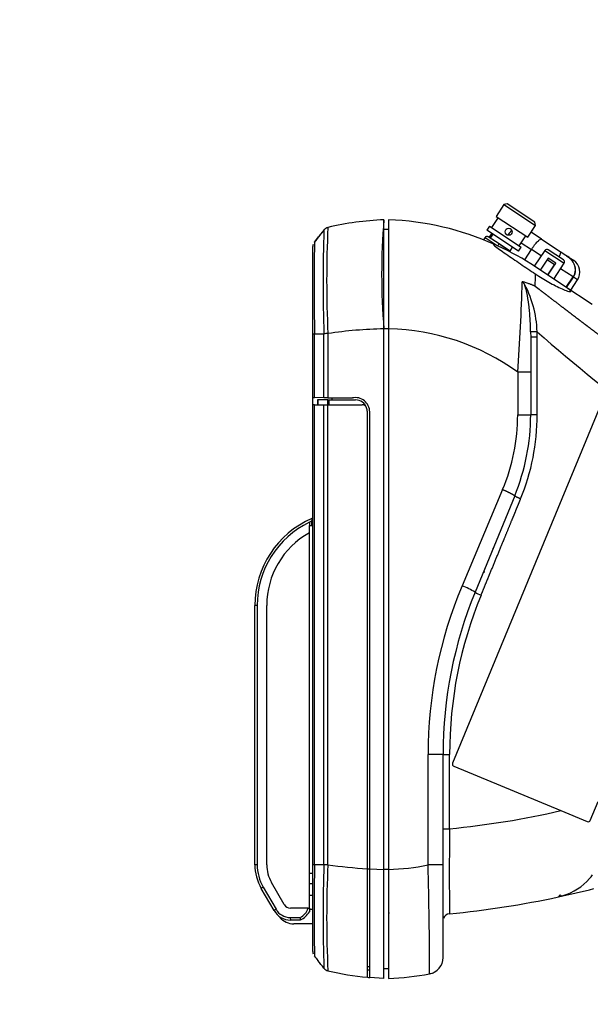
# Model space of a CAD drawing. Extents: x 7110 to 10208, y 5024 to 7083.
# Drawn here: x 9769 to 9889, y 6113 to 6320 of the extents above; entities that cross this region are included whole.
import ezdxf

# ---------------------------------------------------------------- set-up
doc = ezdxf.new("R2010")
doc.units = 0
doc.header["$LTSCALE"] = 10
doc.layers.get('0').update_dxf_attribs({"linetype": 'CONTINUOUS'})
doc.layers.get('DEFPOINTS').update_dxf_attribs({"linetype": 'CONTINUOUS'})
doc.layers.add('__ADJ-KIT2-S12_D', color=7, linetype='CONTINUOUS')
doc.styles.add('AD-STANDARD', font='romans.shx', dxfattribs={"width": 0.8, "bigfont": 'bigfont.shx'})
doc.dimstyles.new('AD-STANDARD', dxfattribs={"dimscale": 6, "dimtxt": 3.5, "dimasz": 2.5, "dimexe": 2, "dimexo": 1, "dimgap": 0.5, "dimtad": 1, "dimdec": 4, "dimdsep": 46, "dimtxsty": 'AD-STANDARD', "dimcen": -2, "dimclrd": 9, "dimclre": 9, "dimclrt": 2, "dimadec": 0, "dimazin": 0, "dimtfac": 1, "dimtdec": 4, "dimtmove": 0, "dimatfit": 3, "dimfxl": 1, "dimtolj": 1, "dimarcsym": 0})

# ---------------------------------------------------------------- blocks, each defined once
blk = doc.blocks.new('*D85')
at = {"color": 9, "lineweight": -2}
for p, q in [((10045.18, 6320.26), (10208.25, 6320.26)), ((9790.72, 5378.75), (10208.25, 5378.75))]:
    blk.add_line(p, q, dxfattribs=at)
at = {"lineweight": -2}
blk.add_line((10178.25, 6282.76), (10178.25, 5416.25), dxfattribs=at)
for points in [[(10172, 6282.76), (10184.5, 6282.76), (10178.25, 6320.26)], [(10172, 5416.25), (10184.5, 5416.25), (10178.25, 5378.75)]]:
    blk.add_solid(points)
at = {"layer": 'DEFPOINTS', "color": 0}
for p in [(10030.18, 6320.26), (9775.72, 5378.75), (10178.25, 5378.75)]:
    blk.add_point(p, dxfattribs=at)
at = {"insert": (10144.5, 5849.51), "char_height": 52.5, "attachment_point": 5, "rotation": 90, "style": 'AD-STANDARD'}
blk.add_mtext('\\A1;（942）', dxfattribs=at)
blk = doc.blocks.new('*D90')
at = {"color": 9, "lineweight": -2}
for p, q in [((10053.25, 6270.74), (10053.25, 5023.75)), ((9110.72, 5422.25), (9110.72, 5023.75))]:
    blk.add_line(p, q, dxfattribs=at)
at = {"lineweight": -2}
blk.add_line((9148.22, 5053.75), (10015.75, 5053.75), dxfattribs=at)
for points in [[(9148.22, 5060), (9148.22, 5047.5), (9110.72, 5053.75)], [(10015.75, 5060), (10015.75, 5047.5), (10053.25, 5053.75)]]:
    blk.add_solid(points)
at = {"layer": 'DEFPOINTS', "color": 0}
for p in [(10053.25, 6285.74), (9110.72, 5437.25), (10053.25, 5053.75)]:
    blk.add_point(p, dxfattribs=at)
at = {"insert": (9581.98, 5087.5), "char_height": 52.5, "attachment_point": 5, "style": 'AD-STANDARD'}
blk.add_mtext('\\A1;（943）', dxfattribs=at)

msp = doc.modelspace()

# ---------------------------------------------------------------- linework, layer by layer
at = {"layer": '__ADJ-KIT2-S12_D', "color": 7, "linetype": 'Continuous'}
for p, q in [((9871.04143, 6281.28295), (9869.38547, 6278.78139)), ((9871.73435, 6281.42388), (9871.04143, 6281.28295)), ((9871.04143, 6281.28295), (9877.71226, 6276.86706)), ((9877.57133, 6277.55998), (9871.73435, 6281.42388)), ((9869.38547, 6278.78139), (9876.0563, 6274.3655)), ((9845.69213, 6255.05543), (9845.69213, 6278.04097)), ((9868.00551, 6276.69676), (9867.45352, 6275.8629)), ((9868.00551, 6276.69676), (9874.67633, 6272.28087)), ((9869.8024, 6278.5054), (9868.42244, 6276.42077)), ((9876.0563, 6274.3655), (9877.71226, 6276.86706)), ((9876.77463, 6275.44902), (9877.713, 6276.86657)), ((9877.57133, 6277.55998), (9877.57207, 6277.55949)), ((9877.71226, 6276.86706), (9877.57133, 6277.55998)), ((9877.713, 6276.86657), (9877.57207, 6277.55949)), ((9877.713, 6276.86657), (9877.71226, 6276.86706)), ((9831.01075, 6273.32546), (9831.88723, 6274.44574)), ((9846.69213, 6276.0372), (9845.69213, 6276.0372)), ((9846.69213, 6276.03718), (9845.69213, 6276.03718)), ((9874.12435, 6271.44702), (9867.45352, 6275.8629)), ((9867.73538, 6274.47707), (9867.73177, 6274.47946)), ((9870.02271, 6272.96293), (9867.73539, 6274.47707)), ((9868.33149, 6275.01525), (9867.90215, 6274.36668)), ((9868.7043, 6275.03493), (9868.15232, 6274.20107)), ((9868.70505, 6275.03443), (9868.15306, 6274.20058)), ((9868.33149, 6275.01525), (9868.5824, 6274.84915)), ((9871.99098, 6275.0179), (9871.85486, 6274.81226)), ((9871.99098, 6275.0179), (9872.17817, 6274.89398)), ((9874.25941, 6272.55686), (9875.63937, 6274.6415)), ((9878.9876, 6273.9841), (9876.77463, 6275.44902)), ((9830.69213, 6253.99375), (9830.69213, 6272.40131)), ((9867.04128, 6274.34215), (9866.71757, 6273.8623)), ((9867.04247, 6274.33613), (9866.721, 6273.8505)), ((9867.04128, 6274.34215), (9867.04489, 6274.33976)), ((9867.04247, 6274.33613), (9869.40219, 6272.77407)), ((9870.02271, 6272.96293), (9872.37456, 6271.40607)), ((9872.32158, 6271.44114), (9870.04294, 6272.94954)), ((9874.701, 6273.22394), (9876.85612, 6271.79732)), ((9878.9876, 6273.9841), (9882.89871, 6271.39505)), ((9872.32158, 6271.44114), (9872.87357, 6272.27499)), ((9874.12435, 6271.44702), (9874.67633, 6272.28087)), ((9875.42095, 6269.6293), (9876.85612, 6271.79732)), ((9878.90811, 6270.43896), (9876.85612, 6271.79732)), ((9879.70621, 6271.60006), (9877.43502, 6268.29586)), ((9879.70621, 6271.60006), (9883.75879, 6268.91737)), ((9883.6131, 6269.60298), (9880.39425, 6271.73376)), ((9882.89871, 6271.39505), (9884.10311, 6270.59778)), ((9884.28385, 6270.47813), (9884.10311, 6270.59778)), ((9884.28385, 6270.47813), (9885.73781, 6269.51566)), ((9880.38551, 6269.94067), (9878.70772, 6267.45356)), ((9881.71828, 6268.57871), (9880.1618, 6269.60905)), ((9880.28311, 6266.4107), (9881.71828, 6268.57871)), ((9880.33176, 6266.37849), (9881.96589, 6268.8945)), ((9881.96589, 6268.8945), (9880.38551, 6269.94067)), ((9881.60437, 6265.53606), (9883.75879, 6268.91737)), ((9883.70506, 6264.14547), (9877.71733, 6268.10917)), ((9885.63002, 6265.98926), (9883.00169, 6267.72913)), ((9889.68596, 6260.18629), (9883.70506, 6264.14547)), ((9884.19485, 6263.82124), (9885.63002, 6265.98926)), ((9884.28681, 6263.76037), (9885.72197, 6265.92839)), ((9885.14825, 6263.19012), (9886.58341, 6265.35814)), ((9886.58341, 6265.35814), (9885.72197, 6265.92839)), ((9830.69213, 6240.54142), (9830.69213, 6253.99375)), ((9831.01075, 6253.99183), (9833.02909, 6253.99178)), ((9831.01075, 6240.53864), (9831.01075, 6253.99183)), ((9833.02909, 6240.52102), (9833.02909, 6253.99178)), ((9833.86209, 6254.06822), (9833.86213, 6240.51375)), ((9846.69213, 6255.0673), (9845.69213, 6255.0673)), ((9845.69213, 6141.02741), (9845.69213, 6255.05543)), ((9846.70064, 6255.0552), (9846.69213, 6255.05545)), ((9846.69213, 6255.05545), (9846.69213, 6141.02741)), ((9876.68304, 6254.4087), (9876.69213, 6253.26098)), ((9878.0614, 6253.26097), (9878.04842, 6254.44402)), ((9876.69213, 6253.26097), (9876.69214, 6245.91876)), ((9878.0614, 6253.26097), (9876.69213, 6253.26097)), ((9878.06141, 6236.92711), (9878.0614, 6253.26097)), ((9876.69214, 6245.91876), (9873.9503, 6245.91876)), ((9873.9503, 6245.91876), (9873.9503, 6236.93048)), ((9876.69215, 6245.91876), (9876.69215, 6236.93048)), ((9830.69213, 6239.04142), (9830.69213, 6240.54142)), ((9830.69213, 6240.54142), (9831.01075, 6240.53864)), ((9833.02909, 6240.52102), (9831.01075, 6240.53864)), ((9831.69213, 6240.04142), (9831.69213, 6239.04142)), ((9831.79834, 6240.04142), (9831.69213, 6240.04142)), ((9833.8167, 6240.04142), (9831.79834, 6240.04142)), ((9831.79834, 6239.04142), (9831.79834, 6240.04142)), ((9833.86213, 6240.51375), (9833.02909, 6240.52102)), ((9833.8167, 6239.04142), (9833.8167, 6240.04142)), ((9833.8167, 6240.04142), (9834.0943, 6240.04142)), ((9833.86213, 6240.51375), (9839.03521, 6240.46861)), ((9834.0943, 6240.04142), (9834.09431, 6239.04142)), ((9834.0943, 6240.04142), (9839.69213, 6240.04142)), ((9834.69213, 6240.50651), (9834.69213, 6240.04142)), ((9830.69213, 6142.08972), (9830.69213, 6239.04142)), ((9831.01075, 6239.04142), (9830.69213, 6239.04142)), ((9831.01075, 6142.09165), (9831.01075, 6239.04142)), ((9831.01075, 6239.04142), (9833.02909, 6239.04142)), ((9833.02909, 6142.09166), (9833.02909, 6239.04142)), ((9833.02909, 6239.04142), (9833.86214, 6239.04142)), ((9833.86245, 6142.01498), (9833.86214, 6239.04142)), ((9833.86214, 6239.04142), (9841.10635, 6239.04142)), ((9842.19213, 6141.16601), (9842.19213, 6237.54142)), ((9842.69213, 6141.13844), (9842.69213, 6237.54142)), ((9891.37247, 6238.72071), (9860.18377, 6163.42453)), ((9873.9503, 6236.93048), (9876.69214, 6236.93048)), ((9870.7588, 6221.15082), (9862.19882, 6200.81506)), ((9873.31222, 6219.82), (9864.95196, 6199.48425)), ((9830.44213, 6214.52157), (9829.94176, 6214.24216)), ((9829.94213, 6214.24218), (9829.94213, 6213.54142)), ((9830.44213, 6215.04142), (9830.44213, 6214.52157)), ((9830.44213, 6213.54578), (9830.44213, 6214.52157)), ((9829.94213, 6213.54142), (9830.44213, 6213.54578)), ((9829.94213, 6212.00817), (9829.94213, 6213.54142)), ((9830.44213, 6213.54142), (9830.44213, 6213.54578)), ((9830.69213, 6213.54142), (9830.44213, 6213.54142)), ((9829.94213, 6132.84142), (9829.94213, 6212.00817)), ((9868.75238, 6208.49914), (9868.76718, 6208.50175)), ((9866.72269, 6203.79142), (9866.99213, 6203.79142)), ((9818.44213, 6142.02091), (9818.44213, 6196.71112)), ((9818.93353, 6196.71112), (9818.44213, 6196.71112)), ((9818.93353, 6196.71112), (9818.93353, 6142.02091)), ((9820.94213, 6142.02091), (9820.94213, 6196.71112)), ((9855.00834, 6141.95529), (9855.00834, 6165.26329)), ((9858.19212, 6165.26312), (9859.5614, 6165.26298)), ((9858.19217, 6141.9559), (9858.19217, 6165.26312)), ((9859.56139, 6149.59983), (9859.56146, 6165.26298)), ((9860.45437, 6162.77125), (9883.0243, 6153.42248)), ((9889.28598, 6151.37), (9890.94133, 6155.36637)), ((9883.02492, 6153.42222), (9888.6327, 6151.0994)), ((9858.19223, 6149.59984), (9859.5614, 6149.59983)), ((9818.93353, 6142.02091), (9818.44213, 6142.02091)), ((9830.69213, 6123.68153), (9830.69213, 6142.08972)), ((9831.01075, 6142.09165), (9833.02909, 6142.09166)), ((9858.19214, 6122.48796), (9858.19215, 6141.9559)), ((9830.69213, 6140.14142), (9829.94213, 6140.14142)), ((9842.19213, 6118.26622), (9842.19213, 6141.16601)), ((9842.69213, 6118.2215), (9842.69213, 6141.13844)), ((9842.69213, 6141.13844), (9845.69213, 6141.02741)), ((9846.69213, 6141.00823), (9845.69213, 6141.00823)), ((9824.64865, 6133.59142), (9821.94694, 6138.27091)), ((9829.94213, 6138.04142), (9830.69213, 6138.04142)), ((9820.2012, 6137.28991), (9819.78188, 6137.02091)), ((9822.48358, 6132.34142), (9819.78188, 6137.02091)), ((9820.2012, 6137.28991), (9822.9029, 6132.61042)), ((9830.69213, 6135.54142), (9829.94213, 6135.54142)), ((9822.9029, 6132.61042), (9822.48358, 6132.34142)), ((9829.71959, 6132.84142), (9825.94769, 6132.84142)), ((9829.71963, 6132.84142), (9829.94213, 6132.84142)), ((9829.94213, 6132.84142), (9829.94213, 6132.10428)), ((9830.69213, 6132.54142), (9829.94213, 6132.54142)), ((9846.8996, 6131.79397), (9846.69213, 6131.79578)), ((9825.90108, 6130.87942), (9827.96658, 6130.87942)), ((9825.90108, 6130.87942), (9825.94769, 6130.34142)), ((9827.962, 6130.34142), (9825.94769, 6130.34142)), ((9830.69213, 6129.54142), (9826.69213, 6129.54142)), ((9827.96871, 6130.87907), (9828.07965, 6130.39071)), ((9842.19213, 6119.84142), (9842.69213, 6119.84142)), ((9846.69213, 6120.04562), (9845.69213, 6120.04562)), ((9845.69213, 6118.04142), (9842.69213, 6118.2215))]:
    msp.add_line(p, q, dxfattribs=at)
msp.add_circle((9872.0309, 6275.53113), 0.75, dxfattribs=at)
for centre, radius, start, end in [((9847.78595, 6218.08046), 59.99751, 91.9999412, 103.4192202), ((9983.07448, 6266.54842), 137.86225, 175.2179423, 184.7820577), ((9844.5986, 6218.07927), 59.99862, 65.9308774, 88.0003742), ((10176.83026, 6005.70978), 437.26978, 141.9984695, 142.2696512), ((10144.43891, 6264.9484), 311.60251, 177.9871362, 182.0150593), ((9834.21606, 6274.96366), 1.51806, 103.4783702, 142.2494619), ((10073.66863, 6265.25424), 240.06728, 177.3293964, 182.6706839), ((9867.45578, 6274.06253), 0.5, 56.4966223, 145.9966223), ((9867.4594, 6274.06014), 0.5, 56.4966223, 146.4966223), ((9869.42127, 6274.29385), 1.30692, 136.7078517, 146.4966223), ((9874.49254, 6273.36194), 3, 126.0171779, 146.4966223), ((9832.20313, 6272.39738), 1.511, 162.6439471, 179.8562921), ((11343.59076, 6263.65862), 1512.6109, 179.64738949, 180.36616817), ((11343.59076, 6263.65862), 1512.6109, 179.63419079, 179.64738949), ((11345.43367, 6263.65831), 1514.45378, 179.63441274, 179.64779766), ((9844.59827, 6218.078), 59.99991, 56.4966922, 65.2629782), ((9880.11826, 6271.31683), 0.5, 56.4966223, 145.4966223), ((9883.33711, 6269.18605), 0.5, 327.4966223, 56.4966223), ((9884.08185, 6267.0141), 3, 326.4966223, 56.4966223), ((10352.86586, 6245.42502), 475.6833, 177.4417063, 177.7544949), ((9396.77634, 6279.73522), 478.37072, 355.9463279, 358.2348197), ((9874.9773, 6264.59299), 0.41083, 69.0136771, 98.0093706), ((9855.16633, 6253.76377), 22.8922, 1.7028147, 29.3280173), ((9830.98228, 6275.74567), 21.75386, 269.2357887, 270.0749823), ((9835.33063, 6233.48723), 20.63331, 94.0813492, 96.4043747), ((9847.70382, 6159.57404), 95.50258, 91.2069792, 98.3335495), ((9845.65737, 6206.73897), 48.32749, 54.1657872, 88.7630279), ((9882.18779, 6068.01459), 186.47537, 91.2719529, 91.6916137), ((10135.21734, 6548.37893), 390.55549, 228.8167394, 233.4684783), ((9839.69213, 6237.54142), 3, 0, 102.6488639), ((9839.69213, 6237.54142), 2.5, 19.4712206, 90), ((9841.10635, 6238.04142), 1, 19.4712206, 90), ((9839.70589, 6237.54378), 2.48624, 359.9456049, 19.5256157), ((9833.28796, 6236.94202), 40.66234, 337.1481541, 359.9837403), ((9831.69098, 6236.93073), 45.00116, 337.6521531, 359.9996813), ((9831.23593, 6236.91466), 46.82547, 337.7309586, 0.0152317), ((9838.44213, 6196.71112), 20, 113.5781785, 180), ((9838.41185, 6196.70111), 19.47884, 115.773604, 179.9705728), ((9838.44213, 6196.71112), 17.5, 119.0592811, 180), ((9861.99213, 6206.74142), 7, 14.5648902, 16.2570279), ((9946.62083, 6165.23733), 91.6125, 157.1481199, 179.9837679), ((9857.58078, 6187.74825), 13.85886, 57.8678317, 70.5356975), ((9948.19495, 6165.26283), 90.0028, 157.6523059, 179.9998196), ((9947.7507, 6165.28036), 88.1893, 157.611909, 180.0112915), ((9868.06698, 6204.26239), 5.70385, 236.8982534, 250.9858189), ((9860.64571, 6163.23319), 0.5, 157.5, 247.5), ((9842.09314, 6330.7351), 181.97562, 275.5084355, 282.9985622), ((9888.82404, 6151.56134), 0.5, 247.5, 337.5), ((10567.84928, 6140.1594), 708.35079, 179.23637677, 180.68697688), ((9828.44213, 6142.02091), 10, 180, 210), ((9828.22368, 6141.97487), 9.29027, 179.7160265, 210.2839735), ((9828.44213, 6142.02091), 7.5, 180, 210), ((11345.43367, 6132.42452), 1514.45378, 179.63426464, 180.35220234), ((10165.1819, 6131.13455), 332.33349, 178.1106034, 181.8893636), ((9835.32822, 6162.50011), 20.53754, 263.5724185, 265.9054824), ((10072.84878, 6130.82932), 239.24862, 177.3202573, 182.6799094), ((9847.64074, 6235.92344), 94.91395, 261.6527024, 266.7090851), ((9845.19056, 6192.21663), 51.21124, 271.6802194, 281.052663), ((9156.14767, 6121.06797), 699.17272, 359.82810311, 1.71192731), ((9853.71037, 6170.0313), 47.00895, 318.8103571, 320.0886471), ((9880.00697, 6147.0189), 12.06497, 287.1845223, 318.8098813), ((9840.47509, 6331.06625), 200.31001, 282.12248, 284.3251838), ((9821.62119, 6184.10931), 78.10961, 321.2541478, 321.6873498), ((9883.36059, 6135.99348), 0.54352, 215.4228908, 292.8465236), ((9825.94769, 6134.34142), 1.5, 210, 270), ((9840.47509, 6331.06625), 200.31001, 275.4642119, 282.1226474), ((9825.94769, 6134.34142), 4, 210, 270), ((9825.90678, 6134.35129), 3.47188, 210.094078, 269.9059221), ((9826.38254, 6134.05724), 3.55164, 296.4876075, 339.9813878), ((9826.4383, 6134.04425), 4.00473, 294.1919243, 331.0360696), ((9859.69208, 6130.17335), 1.49992, 95.4582699, 158.8667887), ((9826.69213, 6133.54142), 4, 221.7028647, 270), ((9826.44213, 6134.04142), 4, 292.331645, 294.1527509), ((9832.19213, 6123.68167), 1.5, 180.0000161, 197.3512426), ((11345.43367, 6132.42452), 1514.45378, 180.35220234, 180.36560662), ((10014.7045, 6265.21766), 232.45981, 217.7876407, 218.0848272), ((9229.19882, 5650.27126), 765.12643, 37.8895817, 38.04752342), ((9854.69184, 6122.41433), 3.50031, 280.292351, 359.9920849), ((9854.28634, 6122.44584), 3.90603, 358.9424573, 0.6179115), ((9834.21637, 6121.11948), 1.51848, 217.7574145, 256.7080797), ((9847.80703, 6178.13068), 60.1272, 256.5893733, 264.6417067), ((9847.7861, 6178.00487), 57.7, 264.5594404, 264.9351224), ((9844.59673, 6177.99576), 59.99108, 272.0016627, 280.2941518), ((9855.32142, 6121.04551), 1.98632, 269.4406367, 299.4095779), ((9847.7861, 6178.00487), 60, 264.650383, 265.1297544)]:
    msp.add_arc(centre, radius, start, end, dxfattribs=at)
msp.add_ellipse((9869.74671, 6272.546), major_axis=(0.27599, 0.41693), ratio=0.085643031, start_param=0, end_param=1.570796327, dxfattribs=at)
for points, degree, knots in [([(9846.69213, 6278.04136), (9846.69202, 6278.03782), (9846.69178, 6278.03058), (9846.69199, 6277.97227), (9846.6923, 6277.88033), (9846.69261, 6277.75237), (9846.69278, 6277.59036), (9846.69279, 6277.39513), (9846.69265, 6277.16788), (9846.69243, 6276.90973), (9846.6922, 6276.62185), (9846.6921, 6276.14016), (9846.69199, 6275.38153), (9846.69179, 6274.2323), (9846.69198, 6272.88772), (9846.69227, 6270.83157), (9846.69175, 6267.90001), (9846.69215, 6264.54542), (9846.69218, 6261.7644), (9846.69209, 6260.16553), (9846.69216, 6259.16935), (9846.69225, 6258.7369), (9846.69234, 6258.29793), (9846.69241, 6257.85254), (9846.69243, 6257.40087), (9846.69241, 6256.94306), (9846.69234, 6256.47927), (9846.69225, 6256.00966), (9846.69216, 6255.5344), (9846.69214, 6255.21568), (9846.69213, 6255.05545)], 3, [0, 0, 0, 0, 0.025860133, 0.051520287, 0.07698056, 0.10224103, 0.12730174, 0.1521627, 0.176823894, 0.201285285, 0.22554683, 0.249608487, 0.311190241, 0.373319003, 0.435995091, 0.499219114, 0.628114724, 0.74854019, 0.813183262, 0.873331136, 0.885344587, 0.897503268, 0.909807162, 0.922256256, 0.934850542, 0.947590019, 0.96047469, 0.973504566, 0.986679663, 1, 1, 1, 1]), ([(9833.03248, 6275.91418), (9832.8557, 6275.68764), (9832.6374, 6275.40818), (9832.35785, 6275.04899), (9832.27036, 6274.93707), (9832.26416, 6274.92914)], 3, [0, 0, 0, 0, 0.664792678, 0.979525406, 1, 1, 1, 1]), ([(9869.70548, 6272.5722), (9869.31415, 6272.75251), (9868.99432, 6272.88081), (9868.72892, 6272.90661), (9868.81261, 6272.78861), (9869.30451, 6272.37672), (9869.68309, 6272.09885), (9870.5247, 6271.49812), (9870.98525, 6271.17734), (9872.43847, 6270.17267), (9873.46422, 6269.47278), (9875.55284, 6268.05842), (9876.61315, 6267.34668), (9877.65666, 6266.65753)], 3, [0, 0, 0, 0, 0.125, 0.125, 0.25, 0.25, 0.375, 0.375, 0.5, 0.5, 0.75, 0.75, 1, 1, 1, 1]), ([(9876.85612, 6271.79732), (9876.96648, 6271.96404), (9877.07778, 6272.12603), (9877.30221, 6272.44091), (9877.41663, 6272.59543), (9877.64017, 6272.88506), (9877.7492, 6273.02021), (9877.96207, 6273.27123), (9878.06605, 6273.38704), (9878.35715, 6273.68985), (9878.53095, 6273.83992), (9878.74015, 6273.96663), (9878.80247, 6273.99337), (9878.88232, 6274.00845), (9878.9066, 6274.00934), (9878.95057, 6274.00291), (9878.97047, 6273.99543), (9878.9876, 6273.9841)], 3, [0, 0, 0, 0, 0.125, 0.125, 0.25, 0.25, 0.375, 0.375, 0.5, 0.5, 0.75, 0.75, 0.875, 0.875, 0.9375, 0.9375, 1, 1, 1, 1]), ([(9882.89871, 6271.39505), (9882.91584, 6271.38372), (9882.9305, 6271.36831), (9882.95359, 6271.33035), (9882.96226, 6271.30766), (9882.97956, 6271.22825), (9882.9793, 6271.16044), (9882.94437, 6270.91837), (9882.87411, 6270.69976), (9882.73581, 6270.3761), (9882.70465, 6270.30672), (9882.671, 6270.23496)], 3, [0, 0, 0, 0, 0.0625, 0.0625, 0.125, 0.125, 0.25, 0.25, 0.5, 0.5, 0.564226553, 0.564226553, 0.564226553, 0.564226553]), ([(9884.10311, 6270.59778), (9884.29026, 6270.47389), (9884.47114, 6270.34106), (9884.81654, 6270.05212), (9884.982, 6269.89498), (9885.28625, 6269.55729), (9885.42566, 6269.37591), (9885.66722, 6268.99547), (9885.77034, 6268.7957), (9885.9359, 6268.37416), (9885.99702, 6268.15401), (9886.0679, 6267.71195), (9886.07879, 6267.48716), (9886.0443, 6267.03196), (9885.99976, 6266.81151), (9885.85581, 6266.385), (9885.75441, 6266.17717), (9885.63002, 6265.98926)], 3, [0, 0, 0, 0, 0.125, 0.125, 0.25, 0.25, 0.375, 0.375, 0.5, 0.5, 0.625, 0.625, 0.75, 0.75, 0.875, 0.875, 1, 1, 1, 1]), ([(9885.72197, 6265.92839), (9885.84555, 6266.11507), (9885.94563, 6266.31801), (9886.09249, 6266.7452), (9886.13809, 6266.96441), (9886.17626, 6267.41351), (9886.16792, 6267.64058), (9886.10136, 6268.08385), (9886.04224, 6268.30447), (9885.88192, 6268.72381), (9885.7809, 6268.92406), (9885.60082, 6269.21154), (9885.53639, 6269.30459), (9885.43393, 6269.43971), (9885.39853, 6269.4843), (9885.32975, 6269.56754), (9885.29465, 6269.60835), (9884.97254, 6269.96868), (9884.64314, 6270.2403), (9884.28385, 6270.47813)], 3, [0, 0, 0, 0, 0.125, 0.125, 0.25, 0.25, 0.375, 0.375, 0.5, 0.5, 0.625, 0.625, 0.6875, 0.6875, 0.71875, 0.71875, 0.75, 0.75, 1, 1, 1, 1]), ([(9877.65666, 6266.65753), (9878.62943, 6266.01605), (9879.59333, 6265.42862), (9881.49852, 6264.35996), (9882.45447, 6263.8713), (9883.74232, 6263.30187), (9884.14205, 6263.1413), (9884.81569, 6262.9225), (9885.07538, 6262.8717), (9885.20852, 6262.98772), (9885.0581, 6263.1611), (9884.50404, 6263.60589), (9884.12156, 6263.86976), (9883.70506, 6264.14547)], 3, [0, 0, 0, 0, 0.25, 0.25, 0.5, 0.5, 0.625, 0.625, 0.75, 0.75, 0.875, 0.875, 1, 1, 1, 1]), ([(9876.68305, 6254.4087), (9876.67073, 6254.91466), (9876.64708, 6255.88613), (9876.56765, 6257.33722), (9876.45792, 6258.73395), (9876.25633, 6260.58561), (9875.9747, 6262.34284), (9875.61196, 6263.77817), (9875.38543, 6264.41766), (9875.23932, 6264.69921), (9875.15421, 6264.82858), (9875.05012, 6264.94639), (9874.96094, 6264.98302), (9874.92005, 6264.99981)], 3, [0, 0, 0, 0, 0.130866868, 0.251271194, 0.380879079, 0.503816172, 0.758149296, 0.884021526, 0.94530427, 0.961363821, 0.974177884, 0.988163128, 1, 1, 1, 1]), ([(9877.54783, 6264.06297), (9877.48261, 6264.09574), (9877.33591, 6264.17133), (9877.14885, 6264.2532), (9876.98973, 6264.32035), (9876.88138, 6264.364), (9876.78059, 6264.40195), (9876.63906, 6264.44983), (9876.43512, 6264.51818), (9876.10748, 6264.63339), (9875.66671, 6264.78892), (9875.31678, 6264.91001), (9875.12443, 6264.97657)], 3, [0, 0, 0, 0, 0.08056545, 0.182575455, 0.232815446, 0.278744984, 0.317580394, 0.35867697, 0.456491293, 0.572876985, 0.765227762, 1, 1, 1, 1]), ([(9894.40492, 6251.36977), (9894.09307, 6251.59417), (9893.78164, 6251.81919), (9893.47093, 6252.04455), (9892.46076, 6252.77991), (9891.45295, 6253.52194), (9890.7552, 6254.0393), (9889.71084, 6254.81849), (9888.66802, 6255.60285), (9888.32121, 6255.86435), (9887.62517, 6256.39038), (9886.9296, 6256.91829), (9886.59393, 6257.17344), (9885.55285, 6257.96669), (9884.51092, 6258.7633), (9883.81751, 6259.29411), (9882.43064, 6260.35582), (9881.03964, 6261.41844), (9880.34364, 6261.94897), (9879.47202, 6262.61114), (9878.59779, 6263.27169), (9878.42282, 6263.40374), (9878.14609, 6263.61236), (9877.86908, 6263.82076), (9877.76218, 6263.9011), (9877.65417, 6263.98221), (9877.54783, 6264.06297)], 5, [0.6451653679, 0.6451653679, 0.6451653679, 0.6451653679, 0.6451653679, 0.6451653679, 0.6776714569, 0.6776714569, 0.6776714569, 0.7511591601, 0.7511591601, 0.7511591601, 0.7877993942, 0.7877993942, 0.7877993942, 0.8247253551, 0.8247253551, 0.8247253551, 0.8980057332, 0.8980057332, 0.8980057332, 0.9711151681, 0.9711151681, 0.9711151681, 0.9893925634, 0.9893925634, 0.9893925634, 1, 1, 1, 1, 1, 1]), ([(9866.20865, 6198.86974), (9866.83055, 6200.37831), (9867.44808, 6201.87678), (9868.0657, 6203.3756), (9869.26655, 6206.293), (9870.47065, 6209.21637), (9871.05601, 6210.63753), (9871.87605, 6212.62704), (9872.69519, 6214.61625), (9872.92943, 6215.18512), (9873.39931, 6216.32658), (9873.86892, 6217.4679), (9874.0981, 6218.02503), (9874.33355, 6218.59736), (9874.56891, 6219.16986)], 5, [0, 0, 0, 0, 0, 0, 0.369288161, 0.369288161, 0.369288161, 0.71894408, 0.71894408, 0.71894408, 0.859007835, 0.859007835, 0.859007835, 1, 1, 1, 1, 1, 1]), ([(9858.19215, 6165.26312), (9858.19218, 6165.26329), (9858.11138, 6165.26329), (9857.79905, 6165.26329), (9857.5676, 6165.26329), (9856.98522, 6165.26329), (9856.63447, 6165.26329), (9855.8609, 6165.26329), (9855.43833, 6165.26329), (9855.00833, 6165.26329)], 3, [0, 0, 0, 0, 0.25, 0.25, 0.5, 0.5, 0.75, 0.75, 1, 1, 1, 1]), ([(9845.69213, 6118.04142), (9845.69213, 6118.04235), (9845.69213, 6118.04421), (9845.69212, 6118.0594), (9845.69211, 6118.08392), (9845.6921, 6118.11886), (9845.69208, 6118.16418), (9845.69206, 6118.22013), (9845.69204, 6118.28687), (9845.69202, 6118.36456), (9845.692, 6118.45337), (9845.69198, 6118.55342), (9845.69197, 6118.66484), (9845.69195, 6118.78774), (9845.69193, 6118.92222), (9845.69192, 6119.06835), (9845.69191, 6119.22619), (9845.69191, 6119.39579), (9845.6919, 6119.57717), (9845.6919, 6119.77034), (9845.6919, 6119.97529), (9845.69191, 6120.19199), (9845.69192, 6120.42038), (9845.69193, 6120.6604), (9845.69194, 6120.91196), (9845.69196, 6121.17494), (9845.69197, 6121.44922), (9845.69199, 6121.73465), (9845.69201, 6122.03106), (9845.69203, 6122.33827), (9845.69206, 6122.65605), (9845.69208, 6122.9842), (9845.69209, 6123.32247), (9845.69211, 6123.67058), (9845.69212, 6124.02828), (9845.69213, 6124.39526), (9845.69213, 6124.88969), (9845.69212, 6125.52397), (9845.6921, 6126.31275), (9845.69206, 6127.13137), (9845.69202, 6127.97716), (9845.69198, 6128.84733), (9845.69194, 6129.73894), (9845.69192, 6130.649), (9845.6919, 6131.57443), (9845.6919, 6132.51217), (9845.69191, 6133.45912), (9845.69193, 6134.41226), (9845.69195, 6135.36862), (9845.69199, 6136.32534), (9845.69203, 6137.27964), (9845.69207, 6138.22892), (9845.6921, 6139.17071), (9845.69213, 6140.10271), (9845.69213, 6140.72067), (9845.69213, 6141.02741)], 3, [0, 0, 0, 0, 0.013059973, 0.026220017, 0.039478438, 0.052833427, 0.066283066, 0.079825325, 0.093458063, 0.107179027, 0.120985851, 0.134876062, 0.148847076, 0.1628962, 0.177020638, 0.191217486, 0.205483743, 0.219816304, 0.234211972, 0.248667454, 0.263179372, 0.277744258, 0.292358568, 0.30701868, 0.321720899, 0.336461467, 0.351236563, 0.366042313, 0.380874792, 0.395730033, 0.410604031, 0.425492751, 0.440392136, 0.455298107, 0.470206578, 0.485113459, 0.500014659, 0.528992539, 0.557977304, 0.586938908, 0.615847445, 0.644673338, 0.673387516, 0.701961586, 0.730367993, 0.758580171, 0.786572676, 0.814321305, 0.841803199, 0.868996927, 0.895882555, 0.922441693, 0.948657528, 0.974514839, 1, 1, 1, 1]), ([(9846.69213, 6141.02741), (9846.69208, 6140.75853), (9846.69198, 6140.20515), (9846.69168, 6139.35269), (9846.69182, 6138.45587), (9846.69206, 6137.51656), (9846.69222, 6136.15205), (9846.69213, 6134.36745), (9846.69219, 6131.56282), (9846.69201, 6128.20953), (9846.69215, 6124.7068), (9846.69203, 6121.80266), (9846.69218, 6120.01506), (9846.69214, 6118.99541), (9846.69219, 6118.58416), (9846.69213, 6118.37933), (9846.69203, 6118.29281), (9846.69192, 6118.22066), (9846.69184, 6118.16196), (9846.69182, 6118.11585), (9846.6919, 6118.0814), (9846.69202, 6118.058), (9846.69211, 6118.04395), (9846.69213, 6118.04225), (9846.69213, 6118.04129)], 3, [0, 0, 0, 0, 0.022358589, 0.046017627, 0.070976152, 0.09723363, 0.124789628, 0.186161891, 0.24989562, 0.37202887, 0.499830356, 0.623480001, 0.749759439, 0.81224072, 0.874864001, 0.890276429, 0.905311919, 0.919970416, 0.934251858, 0.948156172, 0.961683272, 0.974833031, 0.987605315, 1, 1, 1, 1])]:
    msp.add_open_spline(points, degree=degree, knots=knots, dxfattribs=at)
for points, degree in [([(9833.03336, 6275.91552), (9832.71049, 6275.50147), (9832.42554, 6275.13623), (9832.17851, 6274.81981)], 3), ([(9881.93822, 6268.91953), (9881.86708, 6268.80637), (9881.79378, 6268.69278), (9881.71828, 6268.57871)], 3), ([(9878.06141, 6236.92711), (9877.61804, 6236.9272), (9877.18873, 6236.92765), (9876.85681, 6236.92847), (9876.69213, 6236.92948), (9876.69214, 6236.93048)], 5), ([(9870.7588, 6221.15082), (9871.63831, 6220.7749), (9872.45238, 6220.39881), (9873.05633, 6220.08403), (9873.34014, 6219.88792), (9873.31222, 6219.82)], 5), ([(9874.56891, 6219.16986), (9874.15144, 6219.34393), (9873.74852, 6219.5272), (9873.44165, 6219.68596), (9873.29801, 6219.78544), (9873.31222, 6219.82)], 5), ([(9830.69213, 6142.08972), (9830.69213, 6142.09037), (9830.8062, 6142.09101), (9831.01075, 6142.09165)], 3), ([(9858.19215, 6141.9559), (9858.19213, 6141.95529), (9857.80954, 6141.95529), (9857.03843, 6141.95529), (9856.04032, 6141.95529), (9855.00833, 6141.95529)], 5), ([(9842.31539, 6141.17155), (9842.50371, 6141.16005), (9842.69213, 6141.14934)], 2)]:
    msp.add_open_spline(points, degree=degree, dxfattribs=at)

# ---------------------------------------------------------------- dimensions: what is measured, and where the dimension line sits
dim = msp.add_linear_dim(base=(10178.24901, 5378.75305), p1=(10030.1828, 6320.26268), p2=(9775.72003, 5378.75305), angle=90, text='（942）', dimstyle='AD-STANDARD', override={"dimscale": 15, "dimclrd": 256, "dimclrt": 256})
dim.commit()
dim.dimension.update_dxf_attribs({"geometry": '*D85', "text_midpoint": (10144.49901, 5849.50787)})
dim = msp.add_linear_dim(base=(10053.24901, 5053.75305), p1=(9110.72003, 5437.25305), p2=(10053.24901, 6285.73811), text='（<>）', dimstyle='AD-STANDARD', override={"dimscale": 15, "dimdec": 0, "dimclrd": 256, "dimclrt": 256})
dim.commit()
dim.dimension.update_dxf_attribs({"geometry": '*D90', "text_midpoint": (9581.98452, 5087.50305)})

doc.saveas('drawing.dxf')
